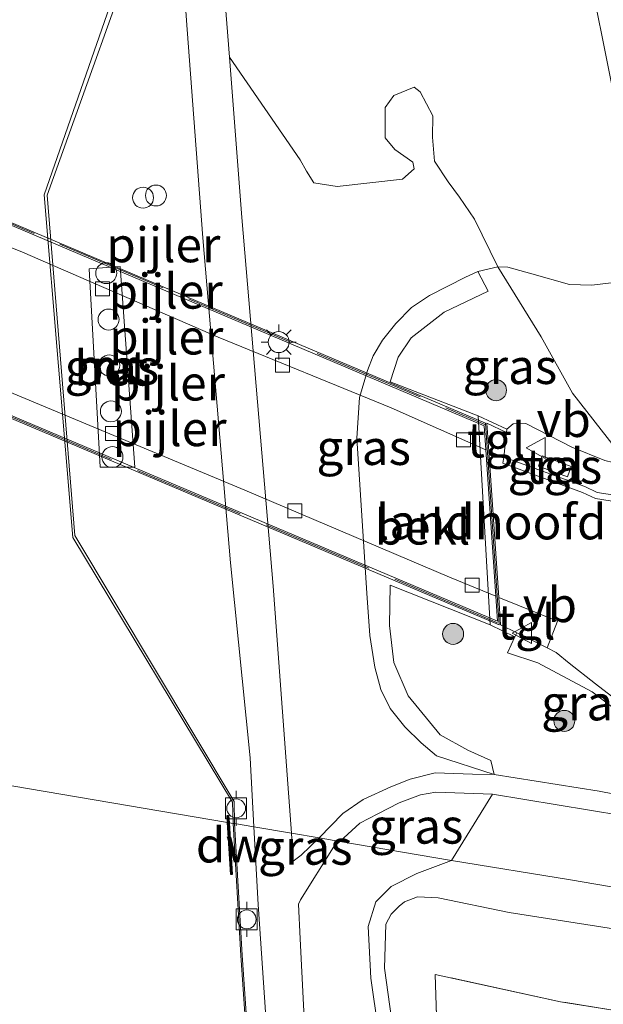
# Model space of a CAD drawing. Units: metres. Extents: x 177057 to 180010, y 324999 to 331253.
# Drawn here: x 177629 to 177671, y 329927 to 329997 of the extents above; entities that cross this region are included whole.
import ezdxf
from ezdxf.enums import TextEntityAlignment as Align

# ---------------------------------------------------------------- set-up
doc = ezdxf.new("R2010")
doc.units = ezdxf.units.M
doc.linetypes.add('IE-TERREINAFSCHEIDING', pattern=[10, 8, -2])
doc.layers.get('0').update_dxf_attribs({"lineweight": 25})
for name, color, linetype, lineweight in [('B-ME-GC-DAMWAND-GV-B6', 10, 'Continuous', 25), ('B-ME-GC-DAMWAND-L-B1', 10, 'Continuous', 25), ('B-ME-GR-BOMENSTRUIKEN-GV-B6', 93, 'Continuous', 18), ('B-ME-GR-BOOM-S-B1', 93, 'Continuous', 18), ('B-ME-GW-KRUINLIJN-L-B1', 93, 'Continuous', 18), ('B-ME-GW-TEENLIJN-L-B1', 93, 'Continuous', 18), ('B-ME-IE-GRASLAND-GV-B6', 93, 'Continuous', 18), ('B-ME-IE-GRONDWERKLIJN-GROND_INGERICHT-GV-B6', 253, 'Continuous', 18), ('B-ME-IE-HULPGEOMETRIE-L-B1', 53, 'Continuous', 18), ('B-ME-IE-INRICHTINGSELEMENT-S-B1', 253, 'Continuous', 18), ('B-ME-IE-MEUBILAIR_WEGMEUBILAIR-LICHTMAST-S-B2', 8, 'Continuous', 18), ('B-ME-IE-TERREINAFSCHEIDING-RASTERHEKWERK-L-B1', 8, 'IE-TERREINAFSCHEIDING', 18), ('B-ME-IE-TERREINAFSCHEIDING-RASTERHEKWERK-L-B2', 8, 'IE-TERREINAFSCHEIDING', 18), ('B-ME-KW-BRUG-GV-B7', 173, 'Continuous', 18), ('B-ME-KW-LANDHOOFD-GV-B6', 173, 'Continuous', 18), ('B-ME-KW-PIJLER-S-B1', 173, 'Continuous', 18), ('B-ME-MW-MUUR-GV-B6', 8, 'IE-TERREINAFSCHEIDING-KUNSTMATIG', 18), ('B-ME-OB-BEKLEDING-GV-B6', 253, 'Continuous', 18), ('B-ME-OB-WATERLIJN-L-B1', 133, 'OB-WATERLIJN', 18), ('B-ME-OG-WATER-GV-B6', 153, 'Continuous', 18), ('B-ME-VH-VERH_SOORT-BETON-OVERIG-GV-B6', 8, 'IE-TERREINAFSCHEIDING-NATUURLIJK-HOUTWAL', 18), ('B-ME-VH-VERH_SOORT-BITUMEN-GV-B6', 8, 'IE-TERREINAFSCHEIDING-NATUURLIJK-HOUTWAL', 18), ('B-ME-VH-VERH_SOORT-BITUMEN-GV-B7', 8, 'IE-TERREINAFSCHEIDING-NATUURLIJK-HOUTWAL', 18), ('B-ME-VH-VERH_SOORT-TEGELS-GV-B6', 8, 'Continuous', 18), ('B-ME-VH-VERH_SOORT-TEGELS-GV-B7', 8, 'Continuous', 18), ('B-ME-VV-BOLDER-S-B1', 213, 'Continuous', 18), ('B-ME-VV-KOLK-S-B2', 8, 'Continuous', 18), ('B-ME-VW-MEUBILAIR_WEGMEUBILAIR-VERKEERSBORD-S-B1', 8, 'Continuous', 18)]:
    doc.layers.add(name, color=color, linetype=linetype, lineweight=lineweight)
doc.styles.add('NLCS-ISO', font='NLCS-ISO.TTF')
doc.linetypes.add('IE-TERREINAFSCHEIDING-KUNSTMATIG', pattern='A,4,[82,NLCS.SHX,S=0.75,R=90,X=0,Y=0],4,-2', length=10)
doc.linetypes.add('IE-TERREINAFSCHEIDING-NATUURLIJK-HOUTWAL', pattern='A,7,-1.5,[67,NLCS.SHX,S=0.75,R=45,X=0,Y=0],-1.5,7,-1.5,[70,NLCS.SHX,S=0.75,R=0,X=0,Y=0],-1.5', length=20)
doc.linetypes.add('OB-WATERLIJN', pattern='A,10,[32,NLCS.SHX,S=2,R=0,X=0,Y=0],-12', length=22)

# ---------------------------------------------------------------- blocks, each defined once
blk = doc.blocks.new('dtb')
blk.add_circle((0, 0), 0.75)
blk = doc.blocks.new('bolder')
for p, q in [((-0.75, 0.75), (-0.75, -0.75)), ((0.75, 0.75), (-0.75, 0.75)), ((0.75, -0.75), (0.75, 0.75)), ((-0.75, 0), (-1.25, 0)), ((0.75, 0), (1.25, 0)), ((-0.75, -0.75), (0.75, -0.75))]:
    blk.add_line(p, q)
blk.add_circle((0, 0), 0.673)
blk = doc.blocks.new('verkeersbord')
for p, q in [((0, 0.75), (-0.75, -0.625)), ((0.75, -0.625), (0, 0.75)), ((-0.75, -0.625), (0.75, -0.625))]:
    blk.add_line(p, q)
blk = doc.blocks.new('boom')
blk.add_hatch(color=256).paths.add_polyline_path([(-0.75, 0, 1), (0.75, 0, 1)])
blk.add_circle((0, 0), 0.75)
blk = doc.blocks.new('kolk')
blk.add_lwpolyline([(-0.5, -0.5), (0.5, -0.5), (0.5, 0.5), (-0.5, 0.5)], close=True)
blk = doc.blocks.new('lantaarnpaal')
for p, q in [((-0.884, 0.884), (-0.53, 0.53)), ((0, 0.75), (0, 1.25)), ((0.53, 0.53), (0.884, 0.884)), ((-0.75, 0), (-1.25, 0)), ((0.75, 0), (1.25, 0)), ((-0.53, -0.53), (-0.884, -0.884)), ((0.53, -0.53), (0.884, -0.884)), ((0, -0.75), (0, -1.25))]:
    blk.add_line(p, q)
blk.add_circle((0, 0), 0.75)

msp = doc.modelspace()

# ---------------------------------------------------------------- linework, layer by layer
at = {"layer": 'B-ME-GC-DAMWAND-GV-B6'}
msp.add_polyline3d([(177643.821, 329940.075, 40.324), (177643.853, 329939.558, 40.324), (177644.087, 329935.849, 40.324), (177643.987, 329935.843, 40.324), (177643.752, 329939.575, 40.324), (177643.721, 329940.069, 40.324), (177643.821, 329940.075, 40.324)], dxfattribs=at)
at = {"layer": 'B-ME-GC-DAMWAND-L-B1'}
msp.add_line((177643.771, 329940.072, 41.209), (177644.037, 329935.846, 41.227), dxfattribs=at)
at = {"layer": 'B-ME-GR-BOMENSTRUIKEN-GV-B6'}
for points in [[(177672.54, 329965.068, 47.731), (177668.45, 329970.316, 45.764), (177666.208, 329974.337, 43.893), (177663.105, 329979.366, 41.214), (177663.815, 329979.323, 41.267), (177665.53, 329978.848, 41.333), (177668.216, 329978.093, 41.464), (177669.8, 329978.044, 41.464), (177671.647, 329978.261, 41.432), (177672.627, 329978.628, 41.432), (177673.436, 329979.602, 41.432), (177673.684, 329980.382, 41.399), (177673.648, 329981.614, 41.399), (177672.042, 329988.417, 41.432), (177668.782, 330004.765, 41.563), (177663.081, 330028.786, 40.841), (177657.583, 330049.378, 41.07)], [(177668.782, 330004.765, 41.563), (177672.042, 329988.417, 41.432)], [(177671.647, 329978.261, 41.432), (177669.8, 329978.044, 41.464), (177668.216, 329978.093, 41.464), (177665.53, 329978.848, 41.333), (177663.815, 329979.323, 41.267), (177663.105, 329979.366, 41.214), (177661.423, 329982.771, 41.419), (177660.358, 329984.346, 41.462), (177659.55, 329985.432, 41.591), (177658.553, 329986.922, 41.634), (177658.425, 329988.628, 41.676), (177658.434, 329990.166, 41.676), (177657.537, 329991.877, 41.676), (177657.112, 329992.229, 41.676), (177655.662, 329991.613, 41.676), (177655.033, 329990.756, 41.548), (177655.037, 329988.601, 41.591), (177655.717, 329987.76, 41.805), (177657.007, 329986.854, 41.805), (177657.111, 329986.382, 41.805), (177656.261, 329985.625, 41.805), (177651.591, 329985.118, 41.805), (177649.925, 329985.371, 41.719), (177649.396, 329986.196, 41.719), (177648.944, 329987.013, 41.634), (177643.88, 329994.37, 41.614), (177643.394, 330000.709, 41.438)], [(177696.949, 329937.031, 46.734), (177701.511, 329936.559, 46.689), (177708.031, 329934.222, 46.59), (177715.583, 329931.071, 46.163), (177725.882, 329926.63, 45.934), (177737.661, 329921.149, 45.343), (177748.041, 329915.715, 44.949), (177750.417, 329910.41, 42.433), (177749.063, 329909.251, 41.842), (177747.018, 329908.496, 41.206), (177708.2, 329926.149, 41.217), (177699.413, 329930.145, 42.214), (177668.298, 329935.469, 40.043), (177659.777, 329936.861, 40.956), (177662.714, 329941.596, 41.709), (177671.968, 329940.076, 43.098), (177677.861, 329938.866, 44.032), (177683.378, 329937.966, 44.815), (177687.827, 329937.225, 44.84), (177692.261, 329937.209, 45.825), (177696.949, 329937.031, 46.734)], [(177655.02, 329921.299, 40.956), (177654.012, 329928.42, 41.047), (177653.807, 329932.121, 40.888), (177654.371, 329933.898, 40.91), (177655.451, 329934.985, 40.933), (177657.301, 329935.915, 40.933), (177659.777, 329936.861, 40.956), (177668.298, 329935.469, 40.043), (177699.413, 329930.145, 42.214), (177708.2, 329926.149, 41.217)], [(177706.896, 329923.945, 39.509), (177719.348, 329918.177, 39.287), (177718.859, 329917.776, 39.547), (177706.885, 329923.416, 39.547), (177703.743, 329924.334, 39.547), (177702.874, 329921.06, 39.582), (177685.591, 329923.873, 39.168), (177667.578, 329926.735, 39.107), (177658.602, 329928.696, 39.143), (177659.284, 329908.093, 39.193), (177657.609, 329901.288, 38.87), (177656.657, 329917.129, 38.926), (177654.985, 329929.152, 39.037), (177655.08, 329932.289, 39.12), (177655.458, 329932.997, 39.176), (177656.022, 329933.584, 39.231), (177656.406, 329933.891, 39.231), (177657.343, 329934.238, 39.259), (177658.835, 329934.173, 39.314), (177663.897, 329933.13, 39.564), (177676.862, 329931.102, 39.426), (177692.295, 329927.902, 39.342), (177706.896, 329923.945, 39.509)], [(177706.896, 329923.945, 39.509), (177692.295, 329927.902, 39.342), (177676.862, 329931.102, 39.426), (177663.897, 329933.13, 39.564), (177658.835, 329934.173, 39.314), (177657.343, 329934.238, 39.259), (177656.406, 329933.891, 39.231), (177656.022, 329933.584, 39.231), (177655.458, 329932.997, 39.176), (177655.08, 329932.289, 39.12), (177654.985, 329929.152, 39.037), (177656.657, 329917.129, 38.926)]]:
    msp.add_polyline3d(points, dxfattribs=at)
at = {"layer": 'B-ME-GW-KRUINLIJN-L-B1'}
msp.add_line((177662.714, 329941.596, 41.709), (177659.777, 329936.861, 40.956), dxfattribs=at)
for points in [[(177653.122, 330063.098, 41.527), (177654.282, 330062.387, 41.56), (177655.4, 330061.269, 41.659), (177657.2, 330059.372, 42.02), (177658.976, 330056.125, 42.381), (177662.845, 330043.498, 42.578), (177670.311, 330017.231, 44.482), (177676.095, 329994.302, 45.762), (177681.181, 329976.689, 46.254), (177681.823, 329972.738, 46.681), (177681.617, 329971.347, 46.779), (177680.921, 329969.773, 46.878), (177679.714, 329968.37, 47.173), (177677.848, 329966.861, 47.305), (177675.768, 329965.551, 47.502), (177674.227, 329964.89, 47.699), (177673.348, 329964.924, 47.797), (177672.54, 329965.068, 47.731), (177670.76, 329965.491, 47.731), (177668.39, 329966.448, 47.764), (177665.098, 329968.149, 47.797)], [(177665.098, 329968.149, 47.797), (177664.188, 329968.109, 47.848), (177663.74, 329967.738, 47.991)], [(177683.817, 329939.707, 44.886), (177681.676, 329940.694, 45.249), (177678.599, 329942.757, 45.876), (177675.86, 329944.603, 46.502), (177672.116, 329947.207, 47.37), (177669.836, 329948.933, 47.734), (177665.963, 329951.007, 47.714), (177663.792, 329951.707, 47.653), (177664.32, 329952.869, 47.772)], [(177696.949, 329937.031, 46.734), (177692.261, 329937.209, 45.825), (177687.827, 329937.225, 44.84), (177683.378, 329937.966, 44.815), (177677.861, 329938.866, 44.032), (177671.968, 329940.076, 43.098), (177662.714, 329941.596, 41.709)], [(177655.02, 329921.299, 40.956), (177654.012, 329928.42, 41.047), (177653.807, 329932.121, 40.888), (177654.371, 329933.898, 40.91), (177655.451, 329934.985, 40.933), (177657.301, 329935.915, 40.933), (177659.777, 329936.861, 40.956)]]:
    msp.add_polyline3d(points, dxfattribs=at)
at = {"layer": 'B-ME-GW-TEENLIJN-L-B1'}
for points in [[(177653.122, 330063.098, 41.527), (177652.901, 330062.598, 41.563), (177652.944, 330061.887, 41.432), (177654.728, 330057.05, 41.103), (177657.583, 330049.378, 41.07), (177663.081, 330028.786, 40.841), (177668.782, 330004.765, 41.563), (177672.042, 329988.417, 41.432), (177673.648, 329981.614, 41.399), (177673.684, 329980.382, 41.399), (177673.436, 329979.602, 41.432), (177672.627, 329978.628, 41.432), (177671.647, 329978.261, 41.432), (177669.8, 329978.044, 41.464), (177668.216, 329978.093, 41.464), (177665.53, 329978.848, 41.333), (177663.815, 329979.323, 41.267), (177663.105, 329979.366, 41.214)], [(177662.837, 329943.009, 41.755), (177658.706, 329944.35, 41.52), (177657.607, 329945.263, 41.437), (177656.436, 329946.432, 41.437), (177655.379, 329947.739, 41.353), (177654.726, 329949.102, 41.298), (177654.297, 329950.691, 41.353), (177653.94, 329952.969, 41.353), (177653.71, 329955.981, 41.409), (177652.996, 329967.09, 41.437), (177653.204, 329970.006, 41.353), (177653.757, 329971.939, 41.464), (177654.167, 329972.991, 41.409), (177654.833, 329974.116, 41.325), (177655.806, 329975.308, 41.298), (177656.92, 329976.435, 41.242), (177658.206, 329977.295, 41.214), (177660.785, 329978.616, 41.214), (177661.674, 329979.02, 41.214), (177663.105, 329979.366, 41.214)], [(177662.837, 329943.009, 41.755), (177670.352, 329941.817, 42.947), (177678.406, 329940.243, 44.179), (177683.817, 329939.707, 44.886)], [(177706.896, 329923.945, 39.509), (177692.295, 329927.902, 39.342), (177676.862, 329931.102, 39.426), (177663.897, 329933.13, 39.564), (177658.835, 329934.173, 39.314), (177657.343, 329934.238, 39.259), (177656.406, 329933.891, 39.231), (177656.022, 329933.584, 39.231), (177655.458, 329932.997, 39.176), (177655.08, 329932.289, 39.12), (177654.985, 329929.152, 39.037), (177656.657, 329917.129, 38.926)]]:
    msp.add_polyline3d(points, dxfattribs=at)
at = {"layer": 'B-ME-IE-GRASLAND-GV-B6'}
for points in [[(177645.619, 329939.26, 41.417), (177644.252, 329939.491, 41.362), (177644.216, 329941.084, 41.521), (177632.819, 329960.112, 41.704), (177630.834, 329984.489, 41.545), (177638.458, 330005.763, 41.454), (177638.929, 330006.112, 41.273), (177638.88, 330007.022, 41.252), (177638.444, 330008.372, 41.212), (177638.086, 330009.786, 41.05), (177637.53, 330009.663, 40.889), (177636.981, 330009.613, 40.869), (177636.073, 330009.926, 40.869), (177635.455, 330018.175, 40.646), (177635.376, 330018.799, 40.646), (177635.517, 330019.11, 40.707), (177635.646, 330019.639, 40.848), (177635.343, 330021.916, 40.788), (177635.238, 330023.666, 40.869), (177635.753, 330024.082, 41.01), (177636.235, 330024.538, 41.111), (177636.441, 330025.458, 41.192), (177636.292, 330031.593, 41.252), (177634.837, 330047.927, 41.232)], [(177637.202, 330041.271, 41.377), (177638.524, 330023.837, 41.377), (177640.083, 330006.864, 41.402), (177640.854, 329996.351, 41.529), (177641.982, 329981.427, 41.68), (177643.949, 329958.174, 41.63), (177645.366, 329944.195, 41.554), (177645.619, 329939.26, 41.417)], [(177663.105, 329979.366, 41.214), (177661.674, 329979.02, 41.214), (177660.785, 329978.616, 41.214), (177658.206, 329977.295, 41.214), (177656.92, 329976.435, 41.242), (177655.806, 329975.308, 41.298), (177654.833, 329974.116, 41.325), (177654.167, 329972.991, 41.409), (177653.757, 329971.939, 41.464), (177653.204, 329970.006, 41.353), (177652.996, 329967.09, 41.437), (177653.71, 329955.981, 41.409), (177653.94, 329952.969, 41.353), (177654.297, 329950.691, 41.353), (177654.726, 329949.102, 41.298), (177655.379, 329947.739, 41.353), (177656.436, 329946.432, 41.437), (177657.607, 329945.263, 41.437), (177658.706, 329944.35, 41.52), (177662.837, 329943.009, 41.755), (177661.282, 329943.028, 41.613), (177658.613, 329943.129, 41.452), (177656.826, 329942.666, 41.452), (177655.429, 329942.125, 41.512), (177653.45, 329941.212, 41.492), (177652.004, 329940.206, 41.371), (177650.299, 329938.467, 41.351), (177648.325, 329938.801, 41.365), (177647.007, 329956.497, 41.559), (177644.76, 329982.88, 41.559), (177643.88, 329994.37, 41.614), (177648.944, 329987.013, 41.634), (177649.396, 329986.196, 41.719), (177649.925, 329985.371, 41.719), (177651.591, 329985.118, 41.805), (177656.261, 329985.625, 41.805), (177657.111, 329986.382, 41.805), (177657.007, 329986.854, 41.805), (177655.717, 329987.76, 41.805), (177655.037, 329988.601, 41.591), (177655.033, 329990.756, 41.548), (177655.662, 329991.613, 41.676), (177657.112, 329992.229, 41.676), (177657.537, 329991.877, 41.676), (177658.434, 329990.166, 41.676), (177658.425, 329988.628, 41.676), (177658.553, 329986.922, 41.634), (177659.55, 329985.432, 41.591), (177660.358, 329984.346, 41.462), (177661.423, 329982.771, 41.419), (177663.105, 329979.366, 41.214)], [(177634.634, 329965.022, 41.772), (177637.106, 329965, 41.772), (177636.059, 329979.378, 41.779), (177633.833, 329979.211, 41.779), (177634.634, 329965.022, 41.772)], [(177672.54, 329965.068, 47.731), (177670.76, 329965.491, 47.731), (177668.39, 329966.448, 47.764), (177665.098, 329968.149, 47.797), (177664.188, 329968.109, 47.848), (177663.74, 329967.738, 47.991), (177661.683, 329968.681, 46.189), (177655.381, 329971.116, 42.373), (177655.965, 329972.876, 42.385), (177656.883, 329974.274, 42.202), (177659.253, 329976.119, 42.263), (177662.413, 329977.602, 42.315), (177661.674, 329979.02, 41.214), (177663.105, 329979.366, 41.214), (177666.208, 329974.337, 43.893), (177668.45, 329970.316, 45.764), (177672.54, 329965.068, 47.731)], [(177671.78, 329962.957, 47.74), (177670.217, 329963.203, 47.74), (177669.325, 329963.623, 47.74), (177663.531, 329965.739, 47.847), (177663.717, 329967.504, 48.009), (177663.74, 329967.738, 47.991), (177664.188, 329968.109, 47.848), (177665.098, 329968.149, 47.797), (177668.39, 329966.448, 47.764), (177670.76, 329965.491, 47.731)], [(177668.352, 329965.062, 47.961), (177666.274, 329965.83, 47.961), (177666.002, 329965.093, 47.901), (177668.08, 329964.325, 47.901), (177668.352, 329965.062, 47.961)], [(177662.542, 329953.729, 46.507), (177664.32, 329952.869, 47.772), (177663.792, 329951.707, 47.653), (177665.963, 329951.007, 47.714), (177669.836, 329948.933, 47.734), (177672.116, 329947.207, 47.37), (177675.86, 329944.603, 46.502), (177678.599, 329942.757, 45.876), (177681.676, 329940.694, 45.249), (177683.817, 329939.707, 44.886), (177678.406, 329940.243, 44.179), (177670.352, 329941.817, 42.947), (177662.837, 329943.009, 41.755), (177662.586, 329944.014, 42.277), (177660.954, 329944.757, 42.454), (177658.978, 329945.853, 42.348), (177656.673, 329948.631, 42.383), (177655.658, 329951.019, 42.207), (177655.333, 329953.685, 42.192), (177655.399, 329956.562, 41.909), (177662.542, 329953.729, 46.507)], [(177666.623, 329952.065, 47.815), (177667.271, 329951.738, 47.855), (177668.206, 329950.988, 47.835), (177670.075, 329949.487, 47.774), (177672.152, 329947.892, 47.471), (177676.156, 329945.006, 46.603), (177680.898, 329941.899, 45.573), (177684.086, 329939.86, 44.926), (177683.817, 329939.707, 44.886), (177681.676, 329940.694, 45.249), (177678.599, 329942.757, 45.876), (177675.86, 329944.603, 46.502), (177672.116, 329947.207, 47.37), (177669.836, 329948.933, 47.734), (177665.963, 329951.007, 47.714), (177663.792, 329951.707, 47.653), (177664.32, 329952.869, 47.772), (177664.452, 329953.159, 47.815), (177666.623, 329952.065, 47.815)], [(177662.714, 329941.596, 41.709), (177659.777, 329936.861, 40.956), (177651.78, 329938.216, 41.329), (177653.216, 329939.521, 41.432), (177654.51, 329940.2, 41.432), (177656.041, 329940.988, 41.432), (177657.549, 329941.553, 41.406), (177658.657, 329941.753, 41.381), (177662.714, 329941.596, 41.709)], [(177653.35, 329804.639, 41.098), (177651.647, 329825.647, 40.962), (177650.496, 329846.836, 41.121), (177649.378, 329859.553, 41.257), (177647.826, 329880.65, 41.189), (177646.971, 329891.757, 41.235), (177648.004, 329891.73, 41.275), (177648.062, 329892.922, 41.235), (177646.93, 329892.865, 41.235), (177646.752, 329895.705, 41.098), (177646.494, 329904.659, 41.303), (177646.043, 329912.065, 41.394), (177644.798, 329930.064, 41.462), (177644.252, 329939.491, 41.362), (177645.619, 329939.26, 41.417)], [(177645.619, 329939.26, 41.417), (177645.938, 329933.688, 41.343), (177647.554, 329909.895, 41.242), (177648.983, 329888.763, 41.242), (177650.998, 329860.712, 41.181), (177652.58, 329840.393, 41.181), (177655.022, 329810.891, 41.06)], [(177650.299, 329938.467, 41.351), (177649.027, 329937.222, 41.323), (177648.445, 329936.796, 41.318), (177648.325, 329938.801, 41.365), (177650.299, 329938.467, 41.351)], [(177649.558, 329918.961, 41.283), (177648.949, 329931.236, 41.303), (177648.823, 329933.72, 41.303), (177648.966, 329934.031, 41.303), (177651.344, 329937.802, 41.303), (177651.78, 329938.216, 41.329), (177659.777, 329936.861, 40.956)], [(177659.777, 329936.861, 40.956), (177657.301, 329935.915, 40.933), (177655.451, 329934.985, 40.933), (177654.371, 329933.898, 40.91), (177653.807, 329932.121, 40.888), (177654.012, 329928.42, 41.047), (177655.02, 329921.299, 40.956)]]:
    msp.add_polyline3d(points, dxfattribs=at)
at = {"layer": 'B-ME-IE-GRONDWERKLIJN-GROND_INGERICHT-GV-B6'}
msp.add_polyline3d([(177659.284, 329908.093, 39.193), (177658.602, 329928.696, 39.143), (177667.578, 329926.735, 39.107), (177685.591, 329923.873, 39.168)], dxfattribs=at)
at = {"layer": 'B-ME-IE-HULPGEOMETRIE-L-B1'}
for points in [[(177570.863, 329951.926, 40.922), (177572.96, 329951.571, 40.796), (177573.651, 329951.454, 40.876), (177580.041, 329950.371, 40.773), (177580.677, 329950.263, 40.763), (177582.341, 329949.982, 40.714), (177584.591, 329949.6, 41.702), (177585.97, 329949.367, 41.695), (177586.854, 329949.217, 41.326), (177596.633, 329947.56, 41.627), (177600.825, 329946.849, 41.659), (177605.609, 329946.039, 41.578), (177606.951, 329945.812, 40.324), (177643.752, 329939.575, 40.324)], [(177737, 329911, 38.637), (177708.2, 329926.149, 41.217), (177699.413, 329930.145, 42.214), (177668.298, 329935.469, 40.043), (177659.777, 329936.861, 40.956), (177651.78, 329938.216, 41.329), (177650.299, 329938.467, 41.351), (177648.325, 329938.801, 41.365), (177645.619, 329939.26, 41.417), (177644.252, 329939.491, 41.362), (177644.15, 329939.508, 40.324), (177643.853, 329939.558, 40.324)]]:
    msp.add_polyline3d(points, dxfattribs=at)
at = {"layer": 'B-ME-IE-TERREINAFSCHEIDING-RASTERHEKWERK-L-B1'}
msp.add_polyline3d([(177706.885, 329923.416, 39.547), (177703.743, 329924.334, 39.547), (177702.874, 329921.06, 39.582), (177685.591, 329923.873, 39.168), (177667.578, 329926.735, 39.107), (177658.602, 329928.696, 39.143), (177659.284, 329908.093, 39.193)], dxfattribs=at)
at = {"layer": 'B-ME-IE-TERREINAFSCHEIDING-RASTERHEKWERK-L-B2'}
for p, q in [((177567.304, 330008.304, 48.16), (177662.164, 329968.069, 47.938)), ((177663.083, 329953.876, 47.984), (177568.158, 329994.032, 48.112))]:
    msp.add_line(p, q, dxfattribs=at)
at = {"layer": 'B-ME-KW-BRUG-GV-B7'}
msp.add_polyline3d([(177662.203, 329968.161, 47.938), (177663.194, 329953.721, 47.984), (177568.135, 329993.933, 48.112), (177567.247, 330008.351, 48.067), (177662.203, 329968.161, 47.938)], dxfattribs=at)
at = {"layer": 'B-ME-KW-LANDHOOFD-GV-B6'}
msp.add_polyline3d([(177663.74, 329967.738, 47.991), (177663.717, 329967.504, 48.009), (177662.302, 329968.168, 47.938), (177662.44, 329966.161, 47.877), (177663.16, 329955.681, 47.827), (177663.294, 329953.728, 47.984), (177664.452, 329953.159, 47.815), (177664.32, 329952.869, 47.772), (177662.542, 329953.729, 46.507), (177661.683, 329968.681, 46.189), (177663.74, 329967.738, 47.991)], dxfattribs=at)
at = {"layer": 'B-ME-MW-MUUR-GV-B6'}
for points in [[(177638.458, 330005.763, 41.454), (177630.834, 329984.489, 41.545), (177632.819, 329960.112, 41.704), (177644.216, 329941.084, 41.521), (177644.252, 329939.491, 41.362), (177644.15, 329939.508, 40.324), (177644.099, 329941.016, 40.324), (177632.68, 329959.967, 40.324), (177630.612, 329984.501, 40.324), (177638.149, 330006.13, 40.324), (177638.458, 330005.763, 41.454)], [(177644.252, 329939.491, 41.362), (177644.798, 329930.064, 41.462), (177646.043, 329912.065, 41.394), (177646.494, 329904.659, 41.303), (177644.554, 329904.495, 40.654), (177644.37, 329904.479, 40.324), (177644.357, 329904.855, 40.324), (177646.367, 329905.106, 40.324), (177645.944, 329912.059, 40.324), (177644.698, 329930.058, 40.324), (177644.15, 329939.508, 40.324), (177644.252, 329939.491, 41.362)]]:
    msp.add_polyline3d(points, dxfattribs=at)
at = {"layer": 'B-ME-OB-BEKLEDING-GV-B6'}
msp.add_polyline3d([(177655.381, 329971.116, 42.373), (177661.683, 329968.681, 46.189), (177662.542, 329953.729, 46.507), (177655.399, 329956.562, 41.909), (177655.333, 329953.685, 42.192), (177655.658, 329951.019, 42.207), (177656.673, 329948.631, 42.383), (177658.978, 329945.853, 42.348), (177660.954, 329944.757, 42.454), (177662.586, 329944.014, 42.277), (177662.837, 329943.009, 41.755), (177658.706, 329944.35, 41.52), (177657.607, 329945.263, 41.437), (177656.436, 329946.432, 41.437), (177655.379, 329947.739, 41.353), (177654.726, 329949.102, 41.298), (177654.297, 329950.691, 41.353), (177653.94, 329952.969, 41.353), (177653.71, 329955.981, 41.409), (177652.996, 329967.09, 41.437), (177653.204, 329970.006, 41.353), (177653.757, 329971.939, 41.464), (177654.167, 329972.991, 41.409), (177654.833, 329974.116, 41.325), (177655.806, 329975.308, 41.298), (177656.92, 329976.435, 41.242), (177658.206, 329977.295, 41.214), (177660.785, 329978.616, 41.214), (177661.674, 329979.02, 41.214), (177662.413, 329977.602, 42.315), (177659.253, 329976.119, 42.263), (177656.883, 329974.274, 42.202), (177655.965, 329972.876, 42.385), (177655.381, 329971.116, 42.373)], dxfattribs=at)
at = {"layer": 'B-ME-OB-WATERLIJN-L-B1'}
for points in [[(177633.511, 330047.813, 40.324), (177634.696, 330032.471, 40.324), (177635.428, 330025.284, 40.324), (177635.087, 330025.139, 40.324), (177634.951, 330024.537, 40.324), (177634.975, 330023.05, 40.324), (177635.377, 330019.314, 40.324), (177634.96, 330019.141, 40.324), (177635.628, 330009.692, 40.324), (177636.978, 330008.753, 40.324), (177637.47, 330008.954, 40.324), (177638.149, 330006.13, 40.324), (177630.612, 329984.501, 40.324), (177632.68, 329959.967, 40.324), (177644.099, 329941.016, 40.324), (177644.15, 329939.508, 40.324)], [(177644.15, 329939.508, 40.324), (177644.698, 329930.058, 40.324), (177645.944, 329912.059, 40.324), (177646.367, 329905.106, 40.324), (177644.357, 329904.855, 40.324), (177644.37, 329904.479, 40.324), (177644.613, 329897.288, 40.324), (177645.199, 329894.771, 40.324), (177645.557, 329890.19, 40.324), (177645.688, 329888.496, 40.324), (177645.839, 329886.28, 40.324), (177646.348, 329878.821, 40.324), (177647.848, 329862.523, 40.324), (177647.564, 329862.418, 40.324), (177647.875, 329860.295, 40.324), (177648.109, 329860.36, 40.324), (177648.325, 329858.202, 40.324), (177648.041, 329858.097, 40.324), (177648.488, 329852.687, 40.324), (177648.328, 329852.506, 40.324), (177648.893, 329847.006, 40.324), (177648.91, 329846.806, 40.363), (177649.201, 329843.371, 40.324), (177652.729, 329798.489, 40.324)]]:
    msp.add_polyline3d(points, dxfattribs=at)
at = {"layer": 'B-ME-OG-WATER-GV-B6'}
for points in [[(177633.511, 330047.813, 40.324), (177634.696, 330032.471, 40.324), (177635.428, 330025.284, 40.324), (177635.087, 330025.139, 40.324), (177634.951, 330024.537, 40.324), (177634.975, 330023.05, 40.324), (177635.377, 330019.314, 40.324), (177634.96, 330019.141, 40.324), (177635.628, 330009.692, 40.324), (177636.978, 330008.753, 40.324), (177637.47, 330008.954, 40.324), (177638.149, 330006.13, 40.324), (177630.612, 329984.501, 40.324), (177632.68, 329959.967, 40.324), (177644.099, 329941.016, 40.324), (177644.15, 329939.508, 40.324), (177643.853, 329939.558, 40.324), (177643.821, 329940.075, 40.324), (177643.721, 329940.069, 40.324), (177643.752, 329939.575, 40.324), (177606.951, 329945.812, 40.324)], [(177605.377, 329806.791, 40.324), (177604.49, 329818.43, 40.324), (177602.628, 329843.841, 40.324), (177600.804, 329866.95, 40.324), (177598.245, 329896.836, 40.324), (177597.472, 329910.143, 40.324), (177596.902, 329915.019, 40.324), (177596.346, 329920.689, 40.324), (177604.143, 329930.772, 40.324), (177606.931, 329934.105, 40.324), (177607.61, 329935.447, 40.324), (177607.693, 329936.206, 40.324), (177607.437, 329940.839, 40.324), (177606.951, 329945.812, 40.324), (177643.752, 329939.575, 40.324)], [(177643.752, 329939.575, 40.324), (177643.987, 329935.843, 40.324), (177644.087, 329935.849, 40.324), (177643.853, 329939.558, 40.324), (177644.15, 329939.508, 40.324), (177644.698, 329930.058, 40.324), (177645.944, 329912.059, 40.324)]]:
    msp.add_polyline3d(points, dxfattribs=at)
at = {"layer": 'B-ME-VH-VERH_SOORT-BETON-OVERIG-GV-B6'}
for points in [[(177634.634, 329965.022, 41.772), (177633.833, 329979.211, 41.779), (177636.059, 329979.378, 41.779), (177637.106, 329965, 41.772), (177634.634, 329965.022, 41.772)], [(177671.728, 329962.509, 47.74), (177670.084, 329962.769, 47.74), (177669.151, 329963.207, 47.74), (177663.446, 329965.291, 47.859), (177663.531, 329965.739, 47.847), (177669.325, 329963.623, 47.74), (177670.217, 329963.203, 47.74), (177671.78, 329962.957, 47.74)]]:
    msp.add_polyline3d(points, dxfattribs=at)
at = {"layer": 'B-ME-VH-VERH_SOORT-BITUMEN-GV-B6'}
for points in [[(177640.029, 330042.71, 41.397), (177642.018, 330021.145, 41.418), (177643.394, 330000.709, 41.438), (177643.88, 329994.37, 41.614), (177644.76, 329982.88, 41.559), (177647.007, 329956.497, 41.559), (177648.325, 329938.801, 41.365), (177645.619, 329939.26, 41.417), (177645.366, 329944.195, 41.554), (177643.949, 329958.174, 41.63), (177641.982, 329981.427, 41.68), (177640.854, 329996.351, 41.529), (177640.083, 330006.864, 41.402), (177638.524, 330023.837, 41.377), (177637.202, 330041.271, 41.377)], [(177672.152, 329947.892, 47.471), (177670.075, 329949.487, 47.774), (177668.206, 329950.988, 47.835), (177667.271, 329951.738, 47.855), (177666.623, 329952.065, 47.815), (177667.373, 329953.991, 47.754), (177663.16, 329955.681, 47.827), (177662.44, 329966.161, 47.877), (177662.735, 329966.03, 47.877), (177663.531, 329965.739, 47.847), (177663.446, 329965.291, 47.859), (177669.151, 329963.207, 47.74), (177670.084, 329962.769, 47.74), (177671.728, 329962.509, 47.74)], [(177671.968, 329940.076, 43.098), (177662.714, 329941.596, 41.709), (177658.657, 329941.753, 41.381), (177657.549, 329941.553, 41.406), (177656.041, 329940.988, 41.432), (177654.51, 329940.2, 41.432), (177653.216, 329939.521, 41.432), (177651.78, 329938.216, 41.329), (177650.299, 329938.467, 41.351), (177652.004, 329940.206, 41.371), (177653.45, 329941.212, 41.492), (177655.429, 329942.125, 41.512), (177656.826, 329942.666, 41.452), (177658.613, 329943.129, 41.452), (177661.282, 329943.028, 41.613), (177662.837, 329943.009, 41.755), (177670.352, 329941.817, 42.947), (177678.406, 329940.243, 44.179)], [(177655.022, 329810.891, 41.06), (177652.58, 329840.393, 41.181), (177650.998, 329860.712, 41.181), (177648.983, 329888.763, 41.242), (177647.554, 329909.895, 41.242), (177645.938, 329933.688, 41.343), (177645.619, 329939.26, 41.417), (177648.325, 329938.801, 41.365)], [(177648.325, 329938.801, 41.365), (177648.445, 329936.796, 41.318), (177649.027, 329937.222, 41.323), (177650.299, 329938.467, 41.351), (177651.78, 329938.216, 41.329), (177651.344, 329937.802, 41.303), (177648.966, 329934.031, 41.303), (177648.823, 329933.72, 41.303), (177648.949, 329931.236, 41.303), (177649.558, 329918.961, 41.283), (177650.587, 329903.441, 41.101), (177651.363, 329891.9, 41.071), (177652.107, 329880.827, 41.181), (177652.44, 329875.242, 41.206), (177652.832, 329868.67, 41.141), (177654.253, 329846.987, 41.161), (177655.981, 329824.658, 41.222), (177657.884, 329802.056, 41.161)]]:
    msp.add_polyline3d(points, dxfattribs=at)
at = {"layer": 'B-ME-VH-VERH_SOORT-BITUMEN-GV-B7'}
msp.add_polyline3d([(177662.233, 329966.253, 47.878), (177662.954, 329955.764, 47.831), (177659.637, 329957.145, 47.875), (177644.976, 329963.364, 48.037), (177628.127, 329970.397, 48.138), (177609.551, 329978.319, 48.178), (177590.865, 329986.272, 48.158), (177573.917, 329993.454, 47.976), (177568.059, 329995.921, 47.941), (177567.403, 330006.493, 47.945), (177580.168, 330001.221, 48.079), (177596.392, 329994.213, 48.119), (177612.922, 329986.91, 48.139), (177629.08, 329980.395, 48.058), (177643.074, 329974.324, 48.018), (177655.451, 329969.264, 47.897), (177662.233, 329966.253, 47.878)], dxfattribs=at)
at = {"layer": 'B-ME-VH-VERH_SOORT-TEGELS-GV-B6'}
for points in [[(177663.717, 329967.504, 48.009), (177663.531, 329965.739, 47.847), (177662.735, 329966.03, 47.877), (177662.44, 329966.161, 47.877), (177662.302, 329968.168, 47.938), (177663.717, 329967.504, 48.009)], [(177668.352, 329965.062, 47.961), (177668.08, 329964.325, 47.901), (177666.002, 329965.093, 47.901), (177666.274, 329965.83, 47.961), (177668.352, 329965.062, 47.961)], [(177666.623, 329952.065, 47.815), (177664.452, 329953.159, 47.815), (177663.294, 329953.728, 47.984), (177663.16, 329955.681, 47.827), (177667.373, 329953.991, 47.754), (177666.623, 329952.065, 47.815)]]:
    msp.add_polyline3d(points, dxfattribs=at)
at = {"layer": 'B-ME-VH-VERH_SOORT-TEGELS-GV-B7'}
for points in [[(177662.115, 329967.981, 47.939), (177662.233, 329966.253, 47.878), (177655.451, 329969.264, 47.897), (177643.074, 329974.324, 48.018), (177629.08, 329980.395, 48.058), (177612.922, 329986.91, 48.139), (177596.392, 329994.213, 48.119), (177580.168, 330001.221, 48.079), (177567.403, 330006.493, 47.945), (177567.298, 330008.198, 48.16), (177662.115, 329967.981, 47.939)], [(177662.954, 329955.764, 47.831), (177663.076, 329953.988, 47.983), (177568.17, 329994.136, 48.112), (177568.059, 329995.921, 47.941), (177573.917, 329993.454, 47.976), (177590.865, 329986.272, 48.158), (177609.551, 329978.319, 48.178), (177628.127, 329970.397, 48.138), (177644.976, 329963.364, 48.037), (177659.637, 329957.145, 47.875), (177662.954, 329955.764, 47.831)]]:
    msp.add_polyline3d(points, dxfattribs=at)

# ---------------------------------------------------------------- block references
at = {"layer": 'B-ME-GR-BOOM-S-B1', "rotation": 90}
for p in [(177662.967, 329970.523, 45.903), (177659.893, 329953.072, 44.873), (177667.854, 329946.846, 45.775)]:
    msp.add_blockref('boom', p, dxfattribs=at)
at = {"layer": 'B-ME-IE-INRICHTINGSELEMENT-S-B1', "rotation": 90}
for p in [(177637.701, 329984.307, 41.665), (177638.623, 329984.463, 41.604)]:
    msp.add_blockref('dtb', p, dxfattribs=at)
at = {"layer": 'B-ME-IE-MEUBILAIR_WEGMEUBILAIR-LICHTMAST-S-B2', "rotation": 90}
msp.add_blockref('lantaarnpaal', (177647.412, 329973.967, 48.111), dxfattribs=at)
at = {"layer": 'B-ME-KW-PIJLER-S-B1', "rotation": 90}
for p in [(177635.067, 329978.902, 42.089), (177635.234, 329975.581, 42.089), (177635.277, 329972.301, 42.089), (177635.399, 329969.005, 42.092), (177635.511, 329965.737, 42.077)]:
    msp.add_blockref('dtb', p, dxfattribs=at)
at = {"layer": 'B-ME-VV-BOLDER-S-B1', "rotation": 90}
for p in [(177644.363, 329940.585, 41.551), (177645.125, 329932.635, 41.414)]:
    msp.add_blockref('bolder', p, dxfattribs=at)
at = {"layer": 'B-ME-VV-KOLK-S-B2', "rotation": 90}
for p in [(177634.788, 329977.79, 48.09), (177647.678, 329972.325, 47.954), (177635.509, 329967.418, 48.113), (177660.645, 329966.971, 47.908), (177648.572, 329961.892, 47.954), (177661.247, 329956.572, 47.863)]:
    msp.add_blockref('kolk', p, dxfattribs=at)
at = {"layer": 'B-ME-VW-MEUBILAIR_WEGMEUBILAIR-VERKEERSBORD-S-B1', "rotation": 90}
for p in [(177665.869, 329966.392, 47.99), (177664.877, 329953.134, 47.808)]:
    msp.add_blockref('verkeersbord', p, dxfattribs=at)

# ---------------------------------------------------------------- texts
at = {"layer": 'B-ME-GC-DAMWAND-GV-B6', "ltscale": 0.2, "style": 'NLCS-ISO'}
msp.add_text('dw', height=2.5, dxfattribs=at).set_placement((177643.904, 329937.959), align=Align.MIDDLE_CENTER)
at = {"layer": 'B-ME-GC-DAMWAND-L-B1', "ltscale": 0.2, "style": 'NLCS-ISO'}
msp.add_text('dw', height=2.5, dxfattribs=at).set_placement((177643.904, 329937.959), align=Align.MIDDLE_CENTER)
at = {"layer": 'B-ME-IE-GRASLAND-GV-B6', "ltscale": 0.2, "style": 'NLCS-ISO'}
for p in [(177635.469, 329972.189), (177663.96, 329972.217), (177653.492, 329966.419), (177667.177, 329965.077), (177669.575, 329948.134), (177657.247, 329939.307), (177649.312, 329937.798)]:
    msp.add_text('gras', height=2.5, dxfattribs=at).set_placement(p, align=Align.MIDDLE_CENTER)
at = {"layer": 'B-ME-KW-LANDHOOFD-GV-B6', "ltscale": 0.2, "style": 'NLCS-ISO'}
msp.add_text('landhoofd', height=2.5, dxfattribs=at).set_placement((177662.616, 329961.091), align=Align.MIDDLE_CENTER)
at = {"layer": 'B-ME-KW-PIJLER-S-B1', "ltscale": 0.2, "style": 'NLCS-ISO'}
for p in [(177635.067, 329978.902, 42.089), (177635.234, 329975.581, 42.089), (177635.277, 329972.301, 42.089), (177635.399, 329969.005, 42.092), (177635.511, 329965.737, 42.077)]:
    msp.add_text('pijler', height=2.5, dxfattribs=at).set_placement(p, align=Align.BOTTOM_LEFT)
at = {"layer": 'B-ME-MW-MUUR-GV-B6', "ltscale": 0.2, "style": 'NLCS-ISO'}
msp.add_text('mr', height=2.5, dxfattribs=at).set_placement((177635.012, 329972.236), align=Align.MIDDLE_CENTER)
at = {"layer": 'B-ME-OB-BEKLEDING-GV-B6', "ltscale": 0.2, "style": 'NLCS-ISO'}
msp.add_text('bekl', height=2.5, dxfattribs=at).set_placement((177657.706, 329960.721), align=Align.MIDDLE_CENTER)
at = {"layer": 'B-ME-VH-VERH_SOORT-BETON-OVERIG-GV-B6', "ltscale": 0.2, "style": 'NLCS-ISO'}
msp.add_text('bet', height=2.5, dxfattribs=at).set_placement((177635.419, 329972.102), align=Align.MIDDLE_CENTER)
at = {"layer": 'B-ME-VH-VERH_SOORT-TEGELS-GV-B6', "ltscale": 0.2, "style": 'NLCS-ISO'}
for p in [(177662.975, 329966.958), (177667.177, 329965.077), (177665.14, 329953.925)]:
    msp.add_text('tgl', height=2.5, dxfattribs=at).set_placement(p, align=Align.MIDDLE_CENTER)
at = {"layer": 'B-ME-VW-MEUBILAIR_WEGMEUBILAIR-VERKEERSBORD-S-B1', "ltscale": 0.2, "style": 'NLCS-ISO'}
for p in [(177665.869, 329966.392, 47.99), (177664.877, 329953.134, 47.808)]:
    msp.add_text('vb', height=2.5, dxfattribs=at).set_placement(p, align=Align.BOTTOM_LEFT)

doc.saveas('drawing.dxf')
